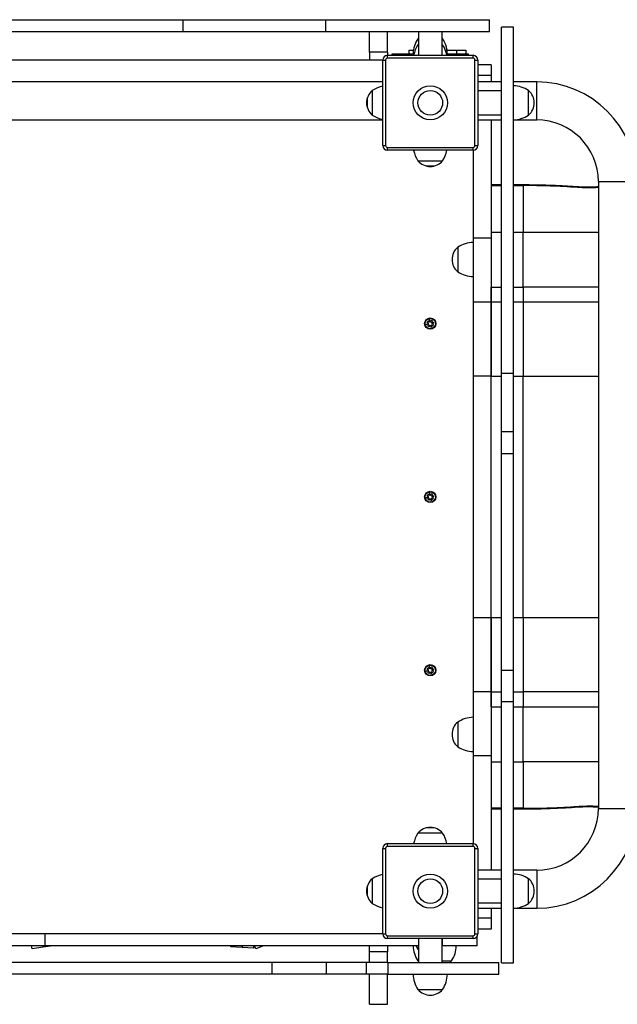
# Model space of a CAD drawing. Units: millimetres. Extents: x 35.8 to 45.9, y 38.6 to 47.4.
# Drawn here: x 40.9 to 41.5, y 41.8 to 42.9 of the extents above; entities that cross this region are included whole.
import ezdxf

# ---------------------------------------------------------------- set-up
doc = ezdxf.new("R2010")
doc.units = ezdxf.units.MM

# ---------------------------------------------------------------- blocks, each defined once
blk = doc.blocks.new('aa')
at = {"color": 7, "linetype": 'Continuous', "lineweight": 25}
for p, q in [((229.868, 127.135), (229.868, 127.26)), ((231.371, 127.135), (231.371, 127.26)), ((233.092, 127.135), (233.092, 127.26)), ((231.829, 126.917), (231.829, 127.135)), ((232.019, 126.917), (232.019, 127.135)), ((232.344, 127.135), (232.344, 126.885)), ((232.594, 126.885), (232.594, 127.135)), ((233.344, 127.181), (233.219, 127.181)), ((232.344, 127.066), (232.339, 127.06)), ((232.344, 127.06), (232.339, 127.06)), ((232.344, 127.001), (232.339, 126.995)), ((232.344, 126.995), (232.339, 126.995)), ((232.6, 127.06), (232.594, 127.067)), ((232.599, 127.06), (232.594, 127.066)), ((232.599, 127.06), (232.594, 127.06)), ((232.599, 126.995), (232.594, 127.001)), ((232.599, 126.995), (232.594, 126.995)), ((232.6, 127.06), (232.599, 127.06)), ((232.019, 126.917), (231.829, 126.917)), ((231.829, 126.917), (231.829, 126.835)), ((232.019, 126.917), (232.019, 126.885)), ((232.069, 126.885), (232.069, 126.9)), ((232.069, 126.9), (232.169, 126.9)), ((232.169, 126.9), (232.297, 126.9)), ((232.245, 126.94), (232.245, 126.9)), ((232.245, 126.94), (232.293, 126.94)), ((232.64, 126.9), (232.769, 126.9)), ((232.645, 126.94), (232.745, 126.94)), ((232.745, 126.94), (232.745, 126.9)), ((232.745, 126.94), (232.845, 126.94)), ((232.769, 126.9), (232.869, 126.9)), ((232.845, 126.94), (232.845, 126.9)), ((232.869, 126.9), (232.869, 126.885)), ((231.969, 126.835), (224.669, 126.835)), ((231.969, 126.835), (231.999, 126.835)), ((231.969, 125.935), (231.969, 126.835)), ((231.999, 126.835), (231.999, 125.935)), ((232.019, 126.855), (232.019, 126.885)), ((232.019, 126.885), (232.919, 126.885)), ((232.919, 126.855), (232.019, 126.855)), ((232.919, 126.855), (232.919, 126.885)), ((232.939, 125.935), (232.939, 126.835)), ((232.939, 126.835), (232.969, 126.835)), ((232.969, 126.835), (232.969, 125.935)), ((233.109, 126.785), (232.969, 126.785)), ((233.109, 126.785), (233.109, 126.671)), ((231.969, 126.605), (224.669, 126.605)), ((233.219, 126.605), (232.969, 126.605)), ((233.109, 126.671), (233.109, 126.605)), ((233.589, 126.605), (233.344, 126.605)), ((231.859, 126.515), (231.859, 126.255)), ((231.859, 126.515), (231.859, 126.385)), ((233.219, 126.51), (232.969, 126.51)), ((233.504, 126.255), (233.504, 126.515)), ((231.804, 126.427), (231.804, 126.427)), ((231.804, 126.427), (231.804, 126.344)), ((231.859, 126.385), (231.859, 126.255)), ((231.804, 126.344), (231.804, 126.343)), ((224.669, 126.205), (231.969, 126.205)), ((232.969, 126.26), (233.219, 126.26)), ((232.969, 126.205), (233.219, 126.205)), ((233.109, 126.205), (233.109, 124.96)), ((233.344, 126.205), (233.589, 126.205)), ((231.969, 125.935), (231.999, 125.935)), ((232.019, 125.885), (232.019, 125.915)), ((232.019, 125.915), (232.919, 125.915)), ((232.919, 125.885), (232.019, 125.885)), ((232.919, 125.885), (232.919, 125.915)), ((232.919, 125.885), (232.919, 124.96)), ((232.939, 125.935), (232.969, 125.935)), ((232.339, 125.775), (232.599, 125.775)), ((232.427, 125.721), (232.427, 125.72)), ((232.427, 125.72), (232.51, 125.72)), ((232.51, 125.72), (232.511, 125.721)), ((234.239, 125.555), (234.239, 118.955)), ((233.219, 125.52), (233.109, 125.52)), ((233.448, 125.52), (233.344, 125.52)), ((233.448, 125.514), (233.448, 125.024)), ((233.448, 124.444), (233.448, 125.024)), ((233.109, 124.96), (232.919, 124.96)), ((232.919, 124.96), (232.919, 124.286)), ((233.109, 124.96), (233.109, 124.286)), ((232.759, 124.865), (232.759, 124.605)), ((233.109, 124.286), (233.109, 124.444)), ((233.448, 124.444), (233.448, 124.286)), ((233.109, 124.286), (232.919, 124.286)), ((232.919, 124.286), (232.919, 123.508)), ((233.109, 124.286), (233.109, 123.508)), ((233.448, 124.286), (233.448, 123.508)), ((232.462, 124.075), (232.46, 124.103)), ((232.469, 124.077), (232.46, 124.103)), ((232.469, 124.077), (232.48, 124.094)), ((232.495, 124.085), (232.48, 124.094)), ((232.426, 124.052), (232.452, 124.061)), ((232.454, 124.053), (232.426, 124.052)), ((232.435, 124.072), (232.444, 124.086)), ((232.452, 124.061), (232.435, 124.072)), ((232.443, 124.036), (232.454, 124.053)), ((232.457, 124.027), (232.443, 124.036)), ((232.462, 124.075), (232.444, 124.086)), ((232.457, 124.027), (232.468, 124.044)), ((232.468, 124.044), (232.477, 124.018)), ((232.493, 124.034), (232.476, 124.045)), ((232.476, 124.045), (232.477, 124.018)), ((232.483, 124.067), (232.495, 124.085)), ((232.511, 124.069), (232.483, 124.067)), ((232.485, 124.06), (232.511, 124.069)), ((232.502, 124.049), (232.485, 124.06)), ((232.493, 124.034), (232.502, 124.049)), ((233.109, 123.508), (232.919, 123.508)), ((232.919, 123.508), (232.919, 120.963)), ((233.109, 120.963), (233.109, 123.508)), ((233.344, 123.536), (233.219, 123.536)), ((233.448, 120.963), (233.448, 123.508)), ((233.344, 122.922), (233.219, 122.922)), ((233.344, 122.689), (233.219, 122.689)), ((232.426, 122.227), (232.452, 122.236)), ((232.454, 122.228), (232.426, 122.227)), ((232.435, 122.247), (232.444, 122.261)), ((232.452, 122.236), (232.435, 122.247)), ((232.443, 122.211), (232.454, 122.228)), ((232.462, 122.25), (232.444, 122.261)), ((232.469, 122.252), (232.46, 122.278)), ((232.462, 122.25), (232.46, 122.278)), ((232.469, 122.252), (232.48, 122.269)), ((232.495, 122.26), (232.48, 122.269)), ((232.483, 122.242), (232.495, 122.26)), ((232.511, 122.244), (232.483, 122.242)), ((232.485, 122.235), (232.511, 122.244)), ((232.502, 122.224), (232.485, 122.235)), ((232.457, 122.202), (232.443, 122.211)), ((232.457, 122.202), (232.468, 122.219)), ((232.468, 122.219), (232.477, 122.193)), ((232.493, 122.209), (232.476, 122.22)), ((232.476, 122.22), (232.477, 122.193)), ((232.493, 122.209), (232.502, 122.224)), ((233.109, 120.963), (232.919, 120.963)), ((232.919, 120.963), (232.919, 120.185)), ((233.109, 120.963), (233.109, 120.185)), ((233.448, 120.963), (233.448, 120.185)), ((232.426, 120.402), (232.452, 120.411)), ((232.454, 120.403), (232.426, 120.402)), ((232.435, 120.422), (232.444, 120.436)), ((232.452, 120.411), (232.435, 120.422)), ((232.443, 120.386), (232.454, 120.403)), ((232.457, 120.377), (232.443, 120.386)), ((232.462, 120.425), (232.444, 120.436)), ((232.457, 120.377), (232.468, 120.394)), ((232.469, 120.427), (232.46, 120.453)), ((232.462, 120.425), (232.46, 120.453)), ((232.468, 120.394), (232.477, 120.368)), ((232.469, 120.427), (232.48, 120.444)), ((232.493, 120.384), (232.476, 120.395)), ((232.476, 120.395), (232.477, 120.368)), ((232.495, 120.435), (232.48, 120.444)), ((232.483, 120.417), (232.495, 120.435)), ((232.511, 120.419), (232.483, 120.417)), ((232.485, 120.41), (232.511, 120.419)), ((232.502, 120.399), (232.485, 120.41)), ((232.493, 120.384), (232.502, 120.399)), ((233.344, 120.408), (233.219, 120.408)), ((233.109, 120.185), (232.919, 120.185)), ((232.919, 120.185), (232.919, 119.51)), ((233.109, 120.027), (233.109, 120.185)), ((233.109, 120.185), (233.109, 119.51)), ((233.448, 120.185), (233.448, 120.027)), ((233.344, 120.079), (233.219, 120.079)), ((233.448, 119.446), (233.448, 120.027)), ((232.759, 119.865), (232.759, 119.605)), ((233.109, 119.51), (232.919, 119.51)), ((232.919, 119.51), (232.919, 118.585)), ((233.109, 119.51), (233.109, 118.305)), ((233.448, 119.446), (233.448, 118.957)), ((233.109, 118.951), (233.219, 118.951)), ((233.344, 118.951), (233.448, 118.951)), ((232.427, 118.75), (232.427, 118.75)), ((232.453, 118.75), (232.427, 118.75)), ((232.51, 118.75), (232.453, 118.75)), ((232.511, 118.75), (232.51, 118.75)), ((232.469, 118.695), (232.339, 118.695)), ((232.599, 118.695), (232.339, 118.695)), ((232.599, 118.695), (232.469, 118.695)), ((231.969, 118.535), (231.999, 118.535)), ((231.969, 117.635), (231.969, 118.535)), ((231.999, 118.535), (231.999, 117.635)), ((232.019, 118.555), (232.019, 118.585)), ((232.019, 118.585), (232.919, 118.585)), ((232.919, 118.555), (232.019, 118.555)), ((232.919, 118.555), (232.919, 118.585)), ((232.939, 117.635), (232.939, 118.535)), ((232.939, 118.535), (232.969, 118.535)), ((232.969, 118.535), (232.969, 117.635)), ((233.219, 118.305), (232.969, 118.305)), ((233.589, 118.305), (233.344, 118.305)), ((231.859, 118.215), (231.859, 117.955)), ((231.859, 118.215), (231.859, 118.085)), ((233.219, 118.21), (232.969, 118.21)), ((233.504, 117.955), (233.504, 118.215)), ((231.804, 118.127), (231.804, 118.127)), ((231.804, 118.127), (231.804, 118.044)), ((231.859, 118.085), (231.859, 117.955)), ((231.804, 118.044), (231.804, 118.043)), ((232.969, 117.96), (233.219, 117.96)), ((232.969, 117.905), (233.219, 117.905)), ((233.109, 117.905), (233.109, 117.8)), ((233.344, 117.905), (233.589, 117.905)), ((233.109, 117.8), (233.109, 117.685)), ((233.109, 117.685), (232.969, 117.685)), ((228.413, 117.635), (228.413, 117.51)), ((231.969, 117.635), (231.999, 117.635)), ((232.019, 117.585), (232.019, 117.615)), ((232.019, 117.615), (232.919, 117.615)), ((232.919, 117.585), (232.019, 117.585)), ((232.344, 117.585), (232.344, 117.335)), ((232.594, 117.335), (232.594, 117.585)), ((232.595, 117.585), (232.595, 117.51)), ((232.919, 117.585), (232.919, 117.615)), ((232.939, 117.635), (232.969, 117.635)), ((232.964, 117.51), (232.964, 117.615)), ((228.396, 117.496), (228.277, 117.479)), ((228.498, 117.51), (228.396, 117.496)), ((230.488, 117.491), (230.369, 117.498)), ((230.608, 117.484), (230.488, 117.491)), ((230.715, 117.51), (230.633, 117.478)), ((231.829, 117.445), (231.829, 117.51)), ((232.019, 117.51), (232.019, 117.445)), ((232.339, 117.475), (232.344, 117.47)), ((232.339, 117.475), (232.344, 117.475)), ((232.964, 117.51), (232.595, 117.51)), ((232.019, 117.445), (231.829, 117.445)), ((230.802, 117.335), (230.802, 117.21)), ((231.373, 117.335), (231.373, 117.21)), ((231.793, 117.335), (231.793, 117.21)), ((232.023, 117.335), (232.023, 117.21)), ((232.339, 117.35), (232.344, 117.345)), ((232.339, 117.35), (232.344, 117.35)), ((232.594, 117.35), (232.693, 117.35)), ((232.678, 117.335), (232.693, 117.35)), ((233.192, 117.21), (233.192, 117.335)), ((233.219, 117.329), (233.344, 117.329)), ((232.339, 117.05), (232.599, 117.05)), ((231.829, 116.894), (232.019, 116.894))]:
    blk.add_line(p, q, dxfattribs=at)
at = {"color": 8, "linetype": 'Continuous', "lineweight": 25}
for p, q in [((232.169, 126.9), (232.169, 126.885)), ((232.769, 126.885), (232.769, 126.9)), ((233.109, 126.671), (232.969, 126.671)), ((233.589, 126.205), (233.589, 126.605)), ((234.239, 125.555), (234.639, 125.555)), ((233.109, 125.514), (233.219, 125.514)), ((233.344, 125.514), (233.448, 125.514)), ((233.448, 125.52), (233.448, 125.514)), ((233.109, 125.024), (233.219, 125.024)), ((233.344, 125.024), (233.448, 125.024)), ((233.448, 125.024), (234.239, 125.024)), ((233.109, 124.444), (233.219, 124.444)), ((233.344, 124.444), (233.448, 124.444)), ((234.239, 124.444), (233.448, 124.444)), ((233.219, 124.286), (233.109, 124.286)), ((233.448, 124.286), (233.344, 124.286)), ((234.239, 124.286), (233.448, 124.286)), ((233.109, 123.508), (233.219, 123.508)), ((233.344, 123.508), (233.448, 123.508)), ((233.448, 123.508), (234.239, 123.508)), ((233.219, 120.963), (233.109, 120.963)), ((233.448, 120.963), (233.344, 120.963)), ((234.239, 120.963), (233.448, 120.963)), ((233.109, 120.185), (233.219, 120.185)), ((233.344, 120.185), (233.448, 120.185)), ((234.239, 120.185), (233.448, 120.185)), ((233.109, 120.027), (233.219, 120.027)), ((233.344, 120.027), (233.448, 120.027)), ((233.448, 120.027), (234.239, 120.027)), ((233.109, 119.446), (233.219, 119.446)), ((233.344, 119.446), (233.448, 119.446)), ((234.239, 119.446), (233.448, 119.446)), ((233.219, 118.957), (233.109, 118.957)), ((233.448, 118.957), (233.344, 118.957)), ((233.448, 118.957), (233.448, 118.951)), ((234.239, 118.955), (234.639, 118.955)), ((233.589, 118.305), (233.589, 117.905)), ((233.109, 117.8), (232.969, 117.8))]:
    blk.add_line(p, q, dxfattribs=at)
at = {"color": 8, "linetype": 'Continuous', "lineweight": 25, "flags": 128}
for points in [[(234.018, 125.494), (234.018, 125.499), (234.018, 125.5)], [(234.234, 125.499), (234.236, 125.5), (234.239, 125.5)], [(234.018, 118.977), (234.018, 118.972), (234.018, 118.971)], [(234.239, 118.971), (234.236, 118.971), (234.234, 118.971)]]:
    blk.add_lwpolyline(points, dxfattribs=at)
at = {"color": 7, "linetype": 'Continuous', "lineweight": 25, "flags": 128}
for points in [[(228.277, 117.479), (228.277, 117.481), (228.276, 117.487), (228.275, 117.497), (228.273, 117.51)], [(228.395, 117.509), (228.395, 117.504), (228.396, 117.498), (228.396, 117.496)], [(228.396, 117.496), (228.396, 117.498), (228.395, 117.504), (228.395, 117.509)], [(230.369, 117.498), (230.369, 117.501), (230.369, 117.507), (230.369, 117.509)], [(230.489, 117.509), (230.489, 117.499), (230.489, 117.493), (230.488, 117.491)], [(230.488, 117.491), (230.489, 117.493), (230.489, 117.499), (230.489, 117.509)], [(230.61, 117.51), (230.609, 117.502), (230.609, 117.492), (230.608, 117.486), (230.608, 117.484)], [(230.633, 117.478), (230.633, 117.48), (230.63, 117.486), (230.627, 117.495), (230.622, 117.508), (230.621, 117.51)], [(232.319, 117.51), (232.327, 117.493), (232.339, 117.475)]]:
    blk.add_lwpolyline(points, dxfattribs=at)
at = {"color": 7, "linetype": 'Continuous', "lineweight": 25}
for centre, radius in [((232.469, 126.385), 0.18), ((232.469, 126.385), 0.13), ((232.469, 124.06), 0.06), ((232.469, 124.06), 0.055), ((232.469, 122.235), 0.06), ((232.469, 122.235), 0.055), ((232.469, 120.41), 0.06), ((232.469, 120.41), 0.055), ((232.469, 118.085), 0.18), ((232.469, 118.085), 0.13)]:
    blk.add_circle(centre, radius, dxfattribs=at)
for centre, radius, start, end in [((232.589, 126.894), 0.3, 146.4225, 178.8694), ((232.589, 126.829), 0.3, 146.4225, 169.2574), ((232.349, 126.894), 0.3, 1.1306, 33.5775), ((232.349, 126.829), 0.3, 10.7426, 33.5775), ((232.35, 126.894), 0.3, 8.8045, 33.5775), ((232.019, 126.835), 0.05, 90, 180), ((232.019, 126.835), 0.02, 90, 180), ((232.919, 126.835), 0.05, 0, 90), ((232.919, 126.835), 0.02, 0, 90), ((233.589, 125.555), 1.05, 0, 90), ((231.969, 126.385), 0.171, 130.4497, 229.5503), ((232.025, 126.265), 0.3, 100.7426, 123.5775), ((233.338, 126.265), 0.3, 56.4225, 88.8694), ((233.393, 126.385), 0.171, 310.4497, 49.5503), ((232.025, 126.505), 0.3, 236.4225, 259.2574), ((233.338, 126.505), 0.3, 271.1306, 303.5775), ((233.589, 125.555), 0.65, 0, 90), ((232.019, 125.935), 0.05, 180, 270), ((232.019, 125.935), 0.02, 180, 270), ((232.589, 125.941), 0.3, 190.7426, 213.5775), ((232.349, 125.941), 0.3, 326.4225, 349.2574), ((232.919, 125.935), 0.02, 270, 0), ((232.919, 125.935), 0.05, 270, 0), ((232.469, 125.886), 0.171, 220.4497, 319.5503), ((232.869, 124.735), 0.171, 130.4497, 229.5503), ((232.925, 124.615), 0.3, 91.1306, 123.5775), ((232.925, 124.855), 0.3, 236.4225, 268.8694), ((232.869, 119.735), 0.171, 130.4497, 229.5503), ((232.925, 119.615), 0.3, 91.1306, 123.5775), ((232.925, 119.855), 0.3, 236.4225, 268.8694), ((233.589, 118.955), 0.65, 270, 0), ((233.589, 118.955), 1.05, 270, 0), ((232.469, 118.585), 0.171, 40.4497, 139.5503), ((232.589, 118.529), 0.3, 146.4225, 169.2574), ((232.349, 118.529), 0.3, 10.7426, 33.5775), ((232.019, 118.535), 0.05, 90, 180), ((232.019, 118.535), 0.02, 90, 180), ((232.919, 118.535), 0.05, 0, 90), ((232.919, 118.535), 0.02, 0, 90), ((231.969, 118.085), 0.171, 130.4497, 229.5503), ((232.025, 117.965), 0.3, 100.7426, 123.5775), ((233.338, 117.965), 0.3, 56.4225, 88.8694), ((233.393, 118.085), 0.171, 310.4497, 49.5503), ((232.025, 118.205), 0.3, 236.4225, 259.2574), ((233.338, 118.205), 0.3, 271.1306, 303.5775), ((232.019, 117.635), 0.05, 180, 270), ((232.019, 117.635), 0.02, 180, 270), ((232.919, 117.635), 0.02, 270, 0), ((232.919, 117.635), 0.05, 270, 0), ((232.589, 117.516), 0.3, 181.1306, 213.5775), ((232.443, 117.516), 0.3, 326.4225, 358.8694), ((232.589, 117.216), 0.3, 181.1306, 213.5775), ((232.349, 117.216), 0.3, 326.4225, 358.8694), ((232.469, 117.161), 0.171, 220.4497, 319.5503)]:
    blk.add_arc(centre, radius, start, end, dxfattribs=at)
for points, knots in [([(225.835, 127.26), (225.944, 127.26), (226.161, 127.26), (226.488, 127.26), (226.815, 127.26), (227.14, 127.26), (227.464, 127.26), (227.788, 127.26), (228.101, 127.26), (228.405, 127.26), (228.7, 127.26), (228.993, 127.26), (229.286, 127.26), (229.578, 127.26), (229.771, 127.26), (229.868, 127.26)], [0, 0, 0, 0, 0.081266, 0.16184, 0.241853, 0.321438, 0.400731, 0.47987, 0.558992, 0.631626, 0.704468, 0.777623, 0.851196, 0.925288, 1, 1, 1, 1]), ([(229.868, 127.26), (229.886, 127.26), (229.921, 127.26), (229.969, 127.26), (230.01, 127.26), (230.044, 127.26), (230.074, 127.26), (230.103, 127.26), (230.13, 127.26), (230.156, 127.26), (230.179, 127.26), (230.204, 127.26), (230.233, 127.26), (230.27, 127.26), (230.313, 127.26), (230.362, 127.26), (230.415, 127.26), (230.471, 127.26), (230.528, 127.26), (230.586, 127.26), (230.642, 127.26), (230.697, 127.26), (230.749, 127.26), (230.797, 127.26), (230.842, 127.26), (230.884, 127.26), (230.921, 127.26), (230.958, 127.26), (230.999, 127.26), (231.045, 127.26), (231.096, 127.26), (231.154, 127.26), (231.218, 127.26), (231.289, 127.26), (231.343, 127.26), (231.371, 127.26)], [0, 0, 0, 0, 0.025128, 0.047913, 0.069224, 0.08982, 0.110273, 0.130946, 0.162686, 0.195251, 0.22818, 0.260862, 0.29277, 0.323731, 0.35391, 0.383399, 0.412187, 0.440199, 0.467324, 0.49346, 0.518568, 0.542883, 0.566894, 0.591056, 0.615757, 0.641311, 0.668004, 0.696671, 0.732798, 0.772177, 0.814221, 0.858392, 0.904252, 0.951495, 1, 1, 1, 1]), ([(231.371, 127.26), (231.38, 127.26), (231.4, 127.26), (231.433, 127.26), (231.467, 127.26), (231.508, 127.26), (231.554, 127.26), (231.605, 127.26), (231.66, 127.26), (231.717, 127.26), (231.775, 127.26), (231.83, 127.26), (231.88, 127.26), (231.93, 127.26), (231.978, 127.26), (232.027, 127.26), (232.073, 127.26), (232.117, 127.26), (232.159, 127.26), (232.199, 127.26), (232.238, 127.26), (232.284, 127.26), (232.336, 127.26), (232.395, 127.26), (232.444, 127.26), (232.485, 127.26), (232.514, 127.26), (232.544, 127.26), (232.577, 127.26), (232.617, 127.26), (232.66, 127.26), (232.705, 127.26), (232.745, 127.26), (232.778, 127.26), (232.807, 127.26), (232.841, 127.26), (232.878, 127.26), (232.913, 127.26), (232.944, 127.26), (232.972, 127.26), (232.997, 127.26), (233.019, 127.26), (233.04, 127.26), (233.058, 127.26), (233.072, 127.26), (233.082, 127.26), (233.087, 127.26), (233.091, 127.26), (233.092, 127.26), (233.092, 127.26), (233.092, 127.26)], [0, 0, 0, 0, 0.013152, 0.026994, 0.042112, 0.058704, 0.082997, 0.109289, 0.136839, 0.170343, 0.202829, 0.232707, 0.259274, 0.282739, 0.308176, 0.330044, 0.349456, 0.367885, 0.386979, 0.408022, 0.431279, 0.456498, 0.496748, 0.538316, 0.579088, 0.597472, 0.615081, 0.631795, 0.64782, 0.663729, 0.684028, 0.70405, 0.722998, 0.739944, 0.754614, 0.780403, 0.802622, 0.821627, 0.837427, 0.850386, 0.861072, 0.87038, 0.879515, 0.892489, 0.908556, 0.928417, 0.94687, 0.967873, 0.991425, 1, 1, 1, 1]), ([(225.835, 127.135), (225.944, 127.135), (226.161, 127.135), (226.488, 127.135), (226.815, 127.135), (227.14, 127.135), (227.464, 127.135), (227.788, 127.135), (228.101, 127.135), (228.405, 127.135), (228.7, 127.135), (228.993, 127.135), (229.286, 127.135), (229.578, 127.135), (229.771, 127.135), (229.868, 127.135)], [0, 0, 0, 0, 0.081266, 0.16184, 0.241853, 0.321438, 0.400731, 0.47987, 0.558992, 0.631626, 0.704468, 0.777623, 0.851196, 0.925288, 1, 1, 1, 1]), ([(229.868, 127.135), (229.886, 127.135), (229.921, 127.135), (229.969, 127.135), (230.01, 127.135), (230.044, 127.135), (230.074, 127.135), (230.103, 127.135), (230.13, 127.135), (230.156, 127.135), (230.179, 127.135), (230.204, 127.135), (230.233, 127.135), (230.27, 127.135), (230.313, 127.135), (230.362, 127.135), (230.415, 127.135), (230.471, 127.135), (230.528, 127.135), (230.586, 127.135), (230.642, 127.135), (230.697, 127.135), (230.749, 127.135), (230.797, 127.135), (230.842, 127.135), (230.884, 127.135), (230.921, 127.135), (230.958, 127.135), (230.999, 127.135), (231.045, 127.135), (231.096, 127.135), (231.154, 127.135), (231.218, 127.135), (231.289, 127.135), (231.343, 127.135), (231.371, 127.135)], [0, 0, 0, 0, 0.025128, 0.047913, 0.069224, 0.08982, 0.110273, 0.130946, 0.162686, 0.195251, 0.22818, 0.260862, 0.29277, 0.323731, 0.35391, 0.383399, 0.412187, 0.440199, 0.467324, 0.49346, 0.518568, 0.542883, 0.566894, 0.591056, 0.615757, 0.641311, 0.668004, 0.696671, 0.732798, 0.772177, 0.814221, 0.858392, 0.904252, 0.951495, 1, 1, 1, 1]), ([(231.371, 127.135), (231.38, 127.135), (231.4, 127.135), (231.433, 127.135), (231.467, 127.135), (231.508, 127.135), (231.554, 127.135), (231.605, 127.135), (231.66, 127.135), (231.717, 127.135), (231.775, 127.135), (231.83, 127.135), (231.88, 127.135), (231.93, 127.135), (231.978, 127.135), (232.027, 127.135), (232.073, 127.135), (232.117, 127.135), (232.159, 127.135), (232.199, 127.135), (232.238, 127.135), (232.284, 127.135), (232.336, 127.135), (232.395, 127.135), (232.444, 127.135), (232.485, 127.135), (232.514, 127.135), (232.544, 127.135), (232.577, 127.135), (232.617, 127.135), (232.66, 127.135), (232.705, 127.135), (232.745, 127.135), (232.778, 127.135), (232.807, 127.135), (232.841, 127.135), (232.878, 127.135), (232.913, 127.135), (232.944, 127.135), (232.972, 127.135), (232.997, 127.135), (233.019, 127.135), (233.04, 127.135), (233.058, 127.135), (233.072, 127.135), (233.082, 127.135), (233.087, 127.135), (233.091, 127.135), (233.092, 127.135), (233.092, 127.135), (233.092, 127.135)], [0, 0, 0, 0, 0.013152, 0.026994, 0.042112, 0.058704, 0.082997, 0.109289, 0.136839, 0.170343, 0.202829, 0.232707, 0.259274, 0.282739, 0.308176, 0.330044, 0.349456, 0.367885, 0.386979, 0.408022, 0.431279, 0.456498, 0.496748, 0.538316, 0.579088, 0.597472, 0.615081, 0.631795, 0.64782, 0.663729, 0.684028, 0.70405, 0.722998, 0.739944, 0.754614, 0.780403, 0.802622, 0.821627, 0.837427, 0.850386, 0.861072, 0.87038, 0.879515, 0.892489, 0.908556, 0.928417, 0.94687, 0.967873, 0.991425, 1, 1, 1, 1]), ([(233.219, 123.536), (233.219, 123.563), (233.219, 123.617), (233.219, 123.704), (233.219, 123.794), (233.219, 123.888), (233.219, 123.985), (233.219, 124.086), (233.219, 124.191), (233.219, 124.31), (233.219, 124.443), (233.219, 124.593), (233.219, 124.75), (233.219, 124.914), (233.219, 125.101), (233.219, 125.31), (233.219, 125.54), (233.219, 125.772), (233.219, 125.975), (233.219, 126.145), (233.219, 126.282), (233.219, 126.414), (233.219, 126.539), (233.219, 126.647), (233.219, 126.737), (233.219, 126.812), (233.219, 126.88), (233.219, 126.943), (233.219, 127), (233.219, 127.05), (233.219, 127.093), (233.219, 127.128), (233.219, 127.155), (233.219, 127.173), (233.219, 127.181), (233.219, 127.18), (233.219, 127.18)], [0, 0, 0, 0, 0.026459, 0.052038, 0.077109, 0.102024, 0.127102, 0.152624, 0.178822, 0.205886, 0.241358, 0.278643, 0.317889, 0.359189, 0.402601, 0.459481, 0.518088, 0.577086, 0.63517, 0.670649, 0.704984, 0.737907, 0.769189, 0.79865, 0.818608, 0.837572, 0.855579, 0.872718, 0.889144, 0.905087, 0.920864, 0.936862, 0.953518, 0.971285, 0.990601, 1, 1, 1, 1]), ([(233.344, 123.536), (233.344, 123.563), (233.344, 123.617), (233.344, 123.704), (233.344, 123.794), (233.344, 123.888), (233.344, 123.985), (233.344, 124.086), (233.344, 124.191), (233.344, 124.31), (233.344, 124.443), (233.344, 124.593), (233.344, 124.75), (233.344, 124.914), (233.344, 125.101), (233.344, 125.31), (233.344, 125.54), (233.344, 125.772), (233.344, 125.975), (233.344, 126.145), (233.344, 126.282), (233.344, 126.414), (233.344, 126.539), (233.344, 126.647), (233.344, 126.737), (233.344, 126.812), (233.344, 126.88), (233.344, 126.943), (233.344, 127), (233.344, 127.05), (233.344, 127.093), (233.344, 127.128), (233.344, 127.155), (233.344, 127.173), (233.344, 127.181), (233.344, 127.18), (233.344, 127.18)], [0, 0, 0, 0, 0.026459, 0.052038, 0.077109, 0.102024, 0.127102, 0.152624, 0.178822, 0.205886, 0.241358, 0.278643, 0.317889, 0.359189, 0.402601, 0.459481, 0.518088, 0.577086, 0.63517, 0.670649, 0.704984, 0.737907, 0.769189, 0.79865, 0.818608, 0.837572, 0.855579, 0.872718, 0.889144, 0.905087, 0.920864, 0.936862, 0.953518, 0.971285, 0.990601, 1, 1, 1, 1]), ([(234.018, 125.5), (233.996, 125.501), (233.949, 125.504), (233.872, 125.509), (233.783, 125.513), (233.682, 125.517), (233.569, 125.519), (233.49, 125.52), (233.448, 125.52)], [0, 0, 0, 0, 0.114448, 0.249761, 0.405951, 0.583028, 0.781037, 1, 1, 1, 1]), ([(234.018, 125.494), (233.923, 125.5), (233.733, 125.511), (233.543, 125.513), (233.448, 125.514)], [0, 0, 0, 0, 0.499976, 1, 1, 1, 1]), ([(234.234, 125.499), (234.227, 125.499), (234.212, 125.498), (234.185, 125.496), (234.152, 125.495), (234.113, 125.495), (234.067, 125.497), (234.035, 125.499), (234.018, 125.5)], [0, 0, 0, 0, 0.113634, 0.248103, 0.404419, 0.582064, 0.780762, 1, 1, 1, 1]), ([(233.109, 123.508), (233.109, 123.538), (233.109, 123.598), (233.109, 123.687), (233.109, 123.773), (233.109, 123.857), (233.109, 123.935), (233.109, 124.009), (233.109, 124.076), (233.109, 124.136), (233.109, 124.187), (233.109, 124.229), (233.109, 124.263), (233.109, 124.278), (233.109, 124.286)], [0, 0, 0, 0, 0.084136, 0.168539, 0.252674, 0.33681, 0.421213, 0.505348, 0.589484, 0.673887, 0.758023, 0.838602, 0.919419, 1, 1, 1, 1]), ([(233.219, 122.922), (233.219, 122.93), (233.219, 122.945), (233.219, 122.974), (233.219, 123.005), (233.219, 123.038), (233.219, 123.071), (233.219, 123.104), (233.219, 123.136), (233.219, 123.166), (233.219, 123.195), (233.219, 123.223), (233.219, 123.262), (233.219, 123.311), (233.219, 123.364), (233.219, 123.41), (233.219, 123.448), (233.219, 123.482), (233.219, 123.51), (233.219, 123.528), (233.219, 123.536)], [0, 0, 0, 0, 0.048047, 0.094351, 0.138532, 0.18023, 0.219347, 0.256398, 0.298136, 0.342722, 0.391107, 0.442839, 0.496825, 0.605621, 0.713193, 0.786083, 0.853299, 0.912745, 0.962334, 1, 1, 1, 1]), ([(233.344, 122.922), (233.344, 122.93), (233.344, 122.945), (233.344, 122.974), (233.344, 123.005), (233.344, 123.038), (233.344, 123.071), (233.344, 123.104), (233.344, 123.136), (233.344, 123.166), (233.344, 123.195), (233.344, 123.223), (233.344, 123.262), (233.344, 123.311), (233.344, 123.364), (233.344, 123.41), (233.344, 123.448), (233.344, 123.482), (233.344, 123.51), (233.344, 123.528), (233.344, 123.536)], [0, 0, 0, 0, 0.048047, 0.094351, 0.138532, 0.18023, 0.219347, 0.256398, 0.298136, 0.342722, 0.391107, 0.442839, 0.496825, 0.605621, 0.713193, 0.786083, 0.853299, 0.912745, 0.962334, 1, 1, 1, 1]), ([(233.219, 122.689), (233.219, 122.711), (233.219, 122.755), (233.219, 122.807), (233.219, 122.846), (233.219, 122.871), (233.219, 122.897), (233.219, 122.913), (233.219, 122.922)], [0, 0, 0, 0, 0.286151, 0.566979, 0.674685, 0.780432, 0.885153, 1, 1, 1, 1]), ([(233.344, 122.689), (233.344, 122.711), (233.344, 122.755), (233.344, 122.807), (233.344, 122.846), (233.344, 122.871), (233.344, 122.897), (233.344, 122.913), (233.344, 122.922)], [0, 0, 0, 0, 0.286151, 0.566979, 0.674685, 0.780432, 0.885153, 1, 1, 1, 1]), ([(233.219, 120.408), (233.219, 120.43), (233.219, 120.474), (233.219, 120.536), (233.219, 120.598), (233.219, 120.659), (233.219, 120.715), (233.219, 120.768), (233.219, 120.816), (233.219, 120.864), (233.219, 120.912), (233.219, 120.96), (233.219, 121.009), (233.219, 121.057), (233.219, 121.105), (233.219, 121.152), (233.219, 121.2), (233.219, 121.252), (233.219, 121.307), (233.219, 121.365), (233.219, 121.425), (233.219, 121.485), (233.219, 121.542), (233.219, 121.594), (233.219, 121.642), (233.219, 121.69), (233.219, 121.739), (233.219, 121.792), (233.219, 121.848), (233.219, 121.909), (233.219, 121.968), (233.219, 122.028), (233.219, 122.087), (233.219, 122.144), (233.219, 122.201), (233.219, 122.253), (233.219, 122.3), (233.219, 122.343), (233.219, 122.384), (233.219, 122.425), (233.219, 122.465), (233.219, 122.505), (233.219, 122.544), (233.219, 122.581), (233.219, 122.618), (233.219, 122.654), (233.219, 122.677), (233.219, 122.689)], [0, 0, 0, 0, 0.02753, 0.057091, 0.088184, 0.120093, 0.152003, 0.176537, 0.200188, 0.222641, 0.243687, 0.263299, 0.280785, 0.297791, 0.315204, 0.33369, 0.353458, 0.374416, 0.400749, 0.427768, 0.454782, 0.481145, 0.506378, 0.524463, 0.541963, 0.559262, 0.576894, 0.595208, 0.619251, 0.644509, 0.670676, 0.697306, 0.723882, 0.749858, 0.774709, 0.797981, 0.815258, 0.831306, 0.846297, 0.860684, 0.875243, 0.892518, 0.91139, 0.931877, 0.953742, 0.976602, 1, 1, 1, 1]), ([(233.344, 120.408), (233.344, 120.43), (233.344, 120.474), (233.344, 120.536), (233.344, 120.598), (233.344, 120.659), (233.344, 120.715), (233.344, 120.768), (233.344, 120.816), (233.344, 120.864), (233.344, 120.912), (233.344, 120.96), (233.344, 121.009), (233.344, 121.057), (233.344, 121.105), (233.344, 121.152), (233.344, 121.2), (233.344, 121.252), (233.344, 121.307), (233.344, 121.365), (233.344, 121.425), (233.344, 121.485), (233.344, 121.542), (233.344, 121.594), (233.344, 121.642), (233.344, 121.69), (233.344, 121.739), (233.344, 121.792), (233.344, 121.848), (233.344, 121.909), (233.344, 121.968), (233.344, 122.028), (233.344, 122.087), (233.344, 122.144), (233.344, 122.201), (233.344, 122.253), (233.344, 122.3), (233.344, 122.343), (233.344, 122.384), (233.344, 122.425), (233.344, 122.465), (233.344, 122.505), (233.344, 122.544), (233.344, 122.581), (233.344, 122.618), (233.344, 122.654), (233.344, 122.677), (233.344, 122.689)], [0, 0, 0, 0, 0.02753, 0.057091, 0.088184, 0.120093, 0.152003, 0.176537, 0.200188, 0.222641, 0.243687, 0.263299, 0.280785, 0.297791, 0.315204, 0.33369, 0.353458, 0.374416, 0.400749, 0.427768, 0.454782, 0.481145, 0.506378, 0.524463, 0.541963, 0.559262, 0.576894, 0.595208, 0.619251, 0.644509, 0.670676, 0.697306, 0.723882, 0.749858, 0.774709, 0.797981, 0.815258, 0.831306, 0.846297, 0.860684, 0.875243, 0.892518, 0.91139, 0.931877, 0.953742, 0.976602, 1, 1, 1, 1]), ([(233.109, 120.185), (233.109, 120.193), (233.109, 120.209), (233.109, 120.245), (233.109, 120.289), (233.109, 120.342), (233.109, 120.403), (233.109, 120.471), (233.109, 120.545), (233.109, 120.624), (233.109, 120.707), (233.109, 120.791), (233.109, 120.877), (233.109, 120.934), (233.109, 120.963)], [0, 0, 0, 0, 0.084136, 0.168539, 0.252675, 0.33681, 0.421214, 0.505349, 0.589484, 0.673887, 0.758023, 0.838603, 0.919419, 1, 1, 1, 1]), ([(233.219, 120.079), (233.219, 120.094), (233.219, 120.123), (233.219, 120.168), (233.219, 120.213), (233.219, 120.26), (233.219, 120.309), (233.219, 120.36), (233.219, 120.392), (233.219, 120.408)], [0, 0, 0, 0, 0.149545, 0.290816, 0.425193, 0.556167, 0.695407, 0.841899, 1, 1, 1, 1]), ([(233.344, 120.079), (233.344, 120.094), (233.344, 120.123), (233.344, 120.168), (233.344, 120.213), (233.344, 120.26), (233.344, 120.309), (233.344, 120.36), (233.344, 120.392), (233.344, 120.408)], [0, 0, 0, 0, 0.149545, 0.290816, 0.425193, 0.556167, 0.695407, 0.841899, 1, 1, 1, 1]), ([(233.219, 117.33), (233.219, 117.33), (233.219, 117.329), (233.219, 117.335), (233.219, 117.35), (233.219, 117.374), (233.219, 117.404), (233.219, 117.444), (233.219, 117.495), (233.219, 117.556), (233.219, 117.623), (233.219, 117.698), (233.219, 117.789), (233.219, 117.9), (233.219, 118.028), (233.219, 118.161), (233.219, 118.297), (233.219, 118.432), (233.219, 118.565), (233.219, 118.706), (233.219, 118.852), (233.219, 119.002), (233.219, 119.145), (233.219, 119.28), (233.219, 119.41), (233.219, 119.541), (233.219, 119.675), (233.219, 119.813), (233.219, 119.948), (233.219, 120.035), (233.219, 120.079)], [0, 0, 0, 0, 0.006741, 0.025402, 0.042889, 0.059755, 0.076515, 0.0936, 0.114974, 0.13764, 0.161771, 0.187401, 0.214465, 0.255343, 0.298336, 0.342786, 0.387966, 0.433106, 0.477415, 0.520112, 0.572998, 0.622905, 0.670229, 0.71539, 0.758843, 0.801075, 0.849984, 0.898819, 0.948511, 1, 1, 1, 1]), ([(233.344, 117.33), (233.344, 117.33), (233.344, 117.329), (233.344, 117.335), (233.344, 117.35), (233.344, 117.374), (233.344, 117.404), (233.344, 117.444), (233.344, 117.495), (233.344, 117.556), (233.344, 117.623), (233.344, 117.698), (233.344, 117.789), (233.344, 117.9), (233.344, 118.028), (233.344, 118.161), (233.344, 118.297), (233.344, 118.432), (233.344, 118.565), (233.344, 118.706), (233.344, 118.852), (233.344, 119.002), (233.344, 119.145), (233.344, 119.28), (233.344, 119.41), (233.344, 119.541), (233.344, 119.675), (233.344, 119.813), (233.344, 119.948), (233.344, 120.035), (233.344, 120.079)], [0, 0, 0, 0, 0.006741, 0.025402, 0.042889, 0.059755, 0.076515, 0.0936, 0.114974, 0.13764, 0.161771, 0.187401, 0.214465, 0.255343, 0.298336, 0.342786, 0.387966, 0.433106, 0.477415, 0.520112, 0.572998, 0.622905, 0.670229, 0.71539, 0.758843, 0.801075, 0.849984, 0.898819, 0.948511, 1, 1, 1, 1]), ([(233.448, 118.957), (233.543, 118.958), (233.733, 118.959), (233.923, 118.971), (234.018, 118.977)], [0, 0, 0, 0, 0.500024, 1, 1, 1, 1]), ([(233.448, 118.951), (233.47, 118.951), (233.517, 118.951), (233.595, 118.952), (233.684, 118.954), (233.785, 118.958), (233.897, 118.963), (233.976, 118.968), (234.018, 118.971)], [0, 0, 0, 0, 0.11471, 0.250237, 0.406556, 0.583638, 0.781472, 1, 1, 1, 1]), ([(234.018, 118.971), (234.027, 118.972), (234.046, 118.973), (234.078, 118.974), (234.113, 118.975), (234.153, 118.975), (234.194, 118.974), (234.22, 118.972), (234.234, 118.971)], [0, 0, 0, 0, 0.115095, 0.250786, 0.407865, 0.585557, 0.783256, 1, 1, 1, 1]), ([(228.413, 117.635), (228.281, 117.635), (228.019, 117.635), (227.625, 117.635), (227.232, 117.635), (226.839, 117.635), (226.448, 117.635), (226.065, 117.635), (225.69, 117.635), (225.324, 117.635), (224.984, 117.635), (224.765, 117.635), (224.669, 117.635)], [0, 0, 0, 0, 0.104604, 0.209158, 0.313625, 0.417981, 0.522236, 0.626432, 0.724697, 0.823044, 0.921489, 1, 1, 1, 1]), ([(231.969, 117.635), (231.92, 117.635), (231.742, 117.635), (231.435, 117.635), (231.046, 117.635), (230.657, 117.635), (230.273, 117.635), (229.896, 117.635), (229.526, 117.635), (229.155, 117.635), (228.784, 117.635), (228.536, 117.635), (228.413, 117.635)], [0, 0, 0, 0, 0.041798, 0.151778, 0.261642, 0.371421, 0.481201, 0.584779, 0.688458, 0.792238, 0.896097, 1, 1, 1, 1]), ([(228.413, 117.51), (228.281, 117.51), (228.019, 117.51), (227.625, 117.51), (227.232, 117.51), (226.839, 117.51), (226.448, 117.51), (226.065, 117.51), (225.69, 117.51), (225.324, 117.51), (224.959, 117.51), (224.616, 117.51), (224.394, 117.51), (224.294, 117.51)], [0, 0, 0, 0, 0.094975, 0.189906, 0.284756, 0.379507, 0.474165, 0.56877, 0.65799, 0.747284, 0.836667, 0.926126, 1, 1, 1, 1]), ([(232.344, 117.51), (232.299, 117.51), (232.125, 117.51), (231.822, 117.51), (231.435, 117.51), (231.046, 117.51), (230.657, 117.51), (230.273, 117.51), (229.896, 117.51), (229.526, 117.51), (229.155, 117.51), (228.784, 117.51), (228.536, 117.51), (228.413, 117.51)], [0, 0, 0, 0, 0.034746, 0.134211, 0.233583, 0.332852, 0.432044, 0.531236, 0.624825, 0.718504, 0.812275, 0.906118, 1, 1, 1, 1]), ([(231.829, 117.335), (231.829, 117.336), (231.829, 117.371), (231.829, 117.408), (231.829, 117.445)], [0, 0, 0, 0, 0.006722, 1, 1, 1, 1]), ([(232.019, 117.335), (232.019, 117.336), (232.019, 117.371), (232.019, 117.408), (232.019, 117.445)], [0, 0, 0, 0, 0.006722, 1, 1, 1, 1]), ([(230.802, 117.335), (230.693, 117.335), (230.476, 117.335), (230.149, 117.335), (229.823, 117.335), (229.497, 117.335), (229.173, 117.335), (228.849, 117.335), (228.536, 117.335), (228.232, 117.335), (227.938, 117.335), (227.644, 117.335), (227.351, 117.335), (227.059, 117.335), (226.866, 117.335), (226.77, 117.335)], [0, 0, 0, 0, 0.081266, 0.16184, 0.241853, 0.321438, 0.400731, 0.47987, 0.558992, 0.631626, 0.704468, 0.777623, 0.851196, 0.925288, 1, 1, 1, 1]), ([(231.373, 117.335), (231.366, 117.335), (231.351, 117.335), (231.325, 117.335), (231.298, 117.335), (231.268, 117.335), (231.236, 117.335), (231.2, 117.335), (231.157, 117.335), (231.106, 117.335), (231.048, 117.335), (230.987, 117.335), (230.925, 117.335), (230.864, 117.335), (230.822, 117.335), (230.802, 117.335)], [0, 0, 0, 0, 0.090203, 0.175863, 0.254215, 0.307955, 0.359049, 0.410782, 0.465625, 0.545162, 0.631705, 0.723289, 0.817172, 0.910363, 1, 1, 1, 1]), ([(231.793, 117.335), (231.777, 117.335), (231.746, 117.335), (231.694, 117.335), (231.641, 117.335), (231.587, 117.335), (231.537, 117.335), (231.493, 117.335), (231.455, 117.335), (231.422, 117.335), (231.393, 117.335), (231.38, 117.335), (231.373, 117.335)], [0, 0, 0, 0, 0.115431, 0.226368, 0.334309, 0.441502, 0.550376, 0.637307, 0.725252, 0.814408, 0.905516, 1, 1, 1, 1]), ([(232.023, 117.335), (232.002, 117.335), (231.961, 117.335), (231.9, 117.335), (231.845, 117.335), (231.81, 117.335), (231.793, 117.335)], [0, 0, 0, 0, 0.299937, 0.583827, 0.796282, 1, 1, 1, 1]), ([(232.023, 117.335), (232.039, 117.335), (232.072, 117.335), (232.111, 117.335), (232.145, 117.335), (232.174, 117.335), (232.199, 117.335), (232.221, 117.335), (232.241, 117.335), (232.26, 117.335), (232.279, 117.335), (232.297, 117.335), (232.318, 117.335), (232.344, 117.335), (232.373, 117.335), (232.402, 117.335), (232.438, 117.335), (232.479, 117.335), (232.528, 117.335), (232.576, 117.335), (232.623, 117.335), (232.669, 117.335), (232.718, 117.335), (232.765, 117.335), (232.808, 117.335), (232.847, 117.335), (232.888, 117.335), (232.93, 117.335), (232.974, 117.335), (233.016, 117.335), (233.056, 117.335), (233.09, 117.335), (233.119, 117.335), (233.142, 117.335), (233.163, 117.335), (233.179, 117.335), (233.188, 117.335), (233.192, 117.335), (233.191, 117.335), (233.191, 117.335)], [0, 0, 0, 0, 0.038687, 0.077304, 0.115358, 0.152076, 0.186519, 0.215712, 0.241209, 0.262318, 0.275802, 0.287107, 0.296974, 0.31037, 0.325008, 0.342242, 0.362514, 0.394172, 0.430521, 0.470684, 0.502746, 0.53576, 0.568757, 0.600998, 0.621924, 0.642475, 0.662937, 0.683814, 0.705821, 0.729814, 0.751008, 0.773189, 0.796769, 0.822572, 0.851117, 0.891058, 0.935927, 0.985696, 1, 1, 1, 1]), ([(230.802, 117.21), (230.693, 117.21), (230.476, 117.21), (230.149, 117.21), (229.823, 117.21), (229.497, 117.21), (229.173, 117.21), (228.849, 117.21), (228.536, 117.21), (228.232, 117.21), (227.938, 117.21), (227.644, 117.21), (227.351, 117.21), (227.059, 117.21), (226.866, 117.21), (226.77, 117.21)], [0, 0, 0, 0, 0.081266, 0.16184, 0.241853, 0.321438, 0.400731, 0.47987, 0.558992, 0.631626, 0.704468, 0.777623, 0.851196, 0.925288, 1, 1, 1, 1]), ([(231.373, 117.21), (231.366, 117.21), (231.351, 117.21), (231.325, 117.21), (231.298, 117.21), (231.268, 117.21), (231.236, 117.21), (231.2, 117.21), (231.157, 117.21), (231.106, 117.21), (231.048, 117.21), (230.987, 117.21), (230.925, 117.21), (230.864, 117.21), (230.822, 117.21), (230.802, 117.21)], [0, 0, 0, 0, 0.090203, 0.175863, 0.254215, 0.307955, 0.359049, 0.410782, 0.465625, 0.545162, 0.631705, 0.723289, 0.817172, 0.910363, 1, 1, 1, 1]), ([(231.793, 117.21), (231.777, 117.21), (231.746, 117.21), (231.694, 117.21), (231.641, 117.21), (231.587, 117.21), (231.537, 117.21), (231.493, 117.21), (231.455, 117.21), (231.422, 117.21), (231.393, 117.21), (231.38, 117.21), (231.373, 117.21)], [0, 0, 0, 0, 0.115431, 0.226368, 0.334309, 0.441502, 0.550376, 0.637307, 0.725252, 0.814408, 0.905516, 1, 1, 1, 1]), ([(232.023, 117.21), (232.002, 117.21), (231.961, 117.21), (231.9, 117.21), (231.845, 117.21), (231.81, 117.21), (231.793, 117.21)], [0, 0, 0, 0, 0.299937, 0.583827, 0.796282, 1, 1, 1, 1]), ([(231.829, 116.895), (231.829, 116.895), (231.829, 116.893), (231.829, 116.9), (231.829, 116.917), (231.829, 116.945), (231.829, 116.981), (231.829, 117.025), (231.829, 117.076), (231.829, 117.137), (231.829, 117.184), (231.829, 117.21)], [0, 0, 0, 0, 0.013561, 0.129637, 0.245883, 0.362922, 0.48118, 0.600906, 0.722194, 0.845017, 1, 1, 1, 1]), ([(232.019, 116.895), (232.019, 116.895), (232.019, 116.893), (232.019, 116.9), (232.019, 116.917), (232.019, 116.945), (232.019, 116.981), (232.019, 117.025), (232.019, 117.076), (232.019, 117.137), (232.019, 117.184), (232.019, 117.21)], [0, 0, 0, 0, 0.013561, 0.129637, 0.245883, 0.362922, 0.48118, 0.600906, 0.722194, 0.845017, 1, 1, 1, 1]), ([(232.023, 117.21), (232.039, 117.21), (232.072, 117.21), (232.111, 117.21), (232.145, 117.21), (232.174, 117.21), (232.199, 117.21), (232.221, 117.21), (232.241, 117.21), (232.26, 117.21), (232.279, 117.21), (232.297, 117.21), (232.318, 117.21), (232.344, 117.21), (232.373, 117.21), (232.402, 117.21), (232.438, 117.21), (232.479, 117.21), (232.528, 117.21), (232.576, 117.21), (232.623, 117.21), (232.669, 117.21), (232.718, 117.21), (232.765, 117.21), (232.808, 117.21), (232.847, 117.21), (232.888, 117.21), (232.93, 117.21), (232.974, 117.21), (233.016, 117.21), (233.056, 117.21), (233.09, 117.21), (233.119, 117.21), (233.142, 117.21), (233.163, 117.21), (233.179, 117.21), (233.188, 117.21), (233.192, 117.21), (233.191, 117.21), (233.191, 117.21)], [0, 0, 0, 0, 0.038687, 0.077304, 0.115358, 0.152076, 0.186519, 0.215712, 0.241209, 0.262318, 0.275802, 0.287107, 0.296974, 0.31037, 0.325008, 0.342242, 0.362514, 0.394172, 0.430521, 0.470684, 0.502746, 0.53576, 0.568757, 0.600998, 0.621924, 0.642475, 0.662937, 0.683814, 0.705821, 0.729814, 0.751008, 0.773189, 0.796769, 0.822572, 0.851117, 0.891058, 0.935927, 0.985696, 1, 1, 1, 1])]:
    blk.add_open_spline(points, degree=3, knots=knots, dxfattribs=at)
at = {"color": 8, "linetype": 'Continuous', "lineweight": 25}
for points, knots in [([(234.239, 125.492), (234.23, 125.492), (234.202, 125.49), (234.151, 125.489), (234.086, 125.49), (234.041, 125.493), (234.018, 125.494)], [0, 0, 0, 0, 0.135569, 0.423966, 0.712327, 1, 1, 1, 1]), ([(234.018, 118.977), (234.041, 118.978), (234.086, 118.981), (234.151, 118.982), (234.202, 118.981), (234.23, 118.979), (234.239, 118.979)], [0, 0, 0, 0, 0.287673, 0.576034, 0.864431, 1, 1, 1, 1])]:
    blk.add_open_spline(points, degree=3, knots=knots, dxfattribs=at)

msp = doc.modelspace()

# ---------------------------------------------------------------- block references
at = {"xscale": 0.09999779842181657, "yscale": 0.09999779842181657, "zscale": 0.09999779842181657}
msp.add_blockref('aa', (18.0784, 30.147), dxfattribs=at)

doc.saveas('drawing.dxf')
